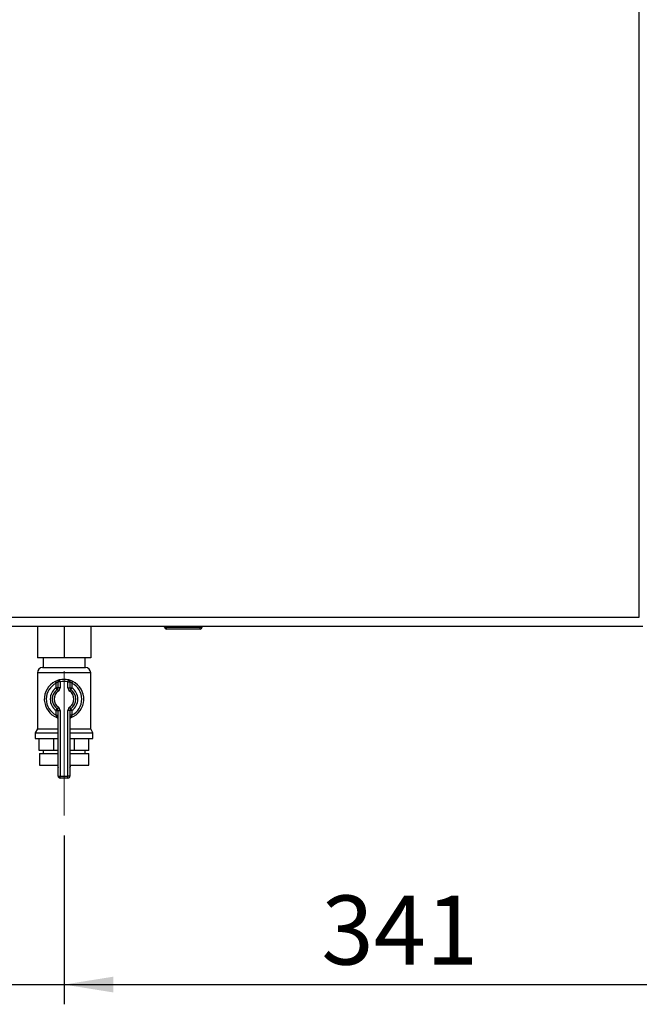
# Paper-space layout 'Blatt6' of a CAD drawing. Units: millimetres. Extents: x 0 to 420, y 0 to 297.
# Drawn here: x 116 to 148, y 142 to 192 of the extents above; entities that cross this region are included whole.
import ezdxf

# ---------------------------------------------------------------- set-up
doc = ezdxf.new("R2010")
doc.units = ezdxf.units.MM
doc.linetypes.add('CENTERX2', pattern=[20.32, 12.7, -2.54, 2.54, -2.54])
doc.layers.add('1', color=7, linetype='Continuous')
doc.styles.add('SLDTEXTSTYLE1', font='TXT', dxfattribs={"width": 0.605})
doc.dimstyles.new('SLDDIMSTYLE1', dxfattribs={"dimtxt": 3.5, "dimasz": 2.5, "dimexe": 0, "dimexo": 0.0625, "dimgap": 0.875, "dimtad": 1, "dimdec": 1, "dimlfac": 10, "dimrnd": 1e-09, "dimzin": 12, "dimdsep": 46, "dimtxsty": 'SLDTEXTSTYLE1', "dimsah": 1, "dimcen": 0.09, "dimadec": 0, "dimazin": 3, "dimtfac": 1, "dimtdec": 1, "dimtofl": 0, "dimtmove": 0, "dimatfit": 3, "dimfxl": 1, "dimfrac": 2, "dimtolj": 1, "dimtzin": 12, "dimarcsym": 0})
doc.dimstyles.new('SLDDIMSTYLE3', dxfattribs={"dimtxt": 3.5, "dimasz": 2.5, "dimexe": 0, "dimexo": 0.0625, "dimgap": 0.875, "dimtad": 1, "dimdec": 1, "dimlfac": 10, "dimrnd": 1e-09, "dimzin": 12, "dimdsep": 46, "dimtxsty": 'SLDTEXTSTYLE1', "dimsah": 1, "dimcen": 0.09, "dimadec": 0, "dimazin": 3, "dimtfac": 1, "dimtdec": 1, "dimtmove": 0, "dimatfit": 0, "dimfxl": 1, "dimfrac": 2, "dimtolj": 1, "dimtzin": 12, "dimarcsym": 0})

# ---------------------------------------------------------------- blocks, each defined once
blk = doc.blocks.new('_D_85')
at = {"layer": '1'}
for p, q in [((115.275, 160.651), (115.275, 142.221)), ((118.675, 150.78), (118.675, 142.221)), ((115.275, 143.221), (106.445, 143.221)), ((115.275, 143.221), (118.675, 143.221)), ((118.675, 143.221), (122.675, 143.221))]:
    blk.add_line(p, q, dxfattribs=at)
for points in [[(115.275, 143.221), (112.775, 143.621), (112.775, 142.821)], [(118.675, 143.221), (121.175, 142.821), (121.175, 143.621)]]:
    blk.add_solid(points, dxfattribs=at)
at = {"layer": '1', "insert": (106.445, 147.733), "char_height": 3.5, "attachment_point": 1, "style": 'SLDTEXTSTYLE1'}
blk.add_mtext('34', dxfattribs=at)
blk = doc.blocks.new('_D_90')
at = {"layer": '1'}
for p, q in [((152.775, 154.83), (152.775, 142.221)), ((118.675, 150.78), (118.675, 142.221)), ((118.675, 143.221), (152.775, 143.221))]:
    blk.add_line(p, q, dxfattribs=at)
for points in [[(118.675, 143.221), (121.175, 142.821), (121.175, 143.621)], [(152.775, 143.221), (150.275, 143.621), (150.275, 142.821)]]:
    blk.add_solid(points, dxfattribs=at)
at = {"layer": '1', "insert": (131.714, 147.733), "char_height": 3.5, "attachment_point": 1, "style": 'SLDTEXTSTYLE1'}
blk.add_mtext('341', dxfattribs=at)

psp = doc.layouts.new('Blatt6')

# ---------------------------------------------------------------- linework, layer by layer
at = {"color": 7, "linetype": 'Continuous', "lineweight": 30}
for p, q in [((147.825, 161.83), (147.825, 240.93)), ((115.725, 161.83), (147.825, 161.83)), ((115.546, 161.38), (148.004, 161.38)), ((117.325, 161.38), (117.325, 159.78)), ((118.675, 161.38), (118.675, 159.78)), ((120.025, 161.38), (120.025, 159.78)), ((123.77, 161.33), (123.77, 161.38)), ((123.77, 161.33), (123.87, 161.33)), ((123.87, 161.33), (123.87, 161.38)), ((123.87, 161.23), (123.87, 161.33)), ((123.87, 161.33), (125.57, 161.33)), ((125.57, 161.23), (123.87, 161.23)), ((125.57, 161.33), (125.57, 161.38)), ((125.57, 161.23), (125.57, 161.33)), ((125.57, 161.33), (125.67, 161.33)), ((125.67, 161.33), (125.67, 161.38)), ((118.675, 159.78), (117.325, 159.78)), ((117.61, 159.78), (117.61, 159.28)), ((120.025, 159.78), (118.675, 159.78)), ((119.74, 159.28), (119.74, 159.78)), ((117.589, 159.28), (119.76, 159.28)), ((117.325, 159.015), (117.325, 156.179)), ((118.475, 158.557), (118.453, 158.655)), ((118.875, 158.557), (118.897, 158.655)), ((120.025, 156.179), (120.025, 159.015)), ((118.23, 158.576), (118.275, 158.486)), ((118.275, 158.254), (118.275, 158.486)), ((118.375, 158.254), (118.275, 158.254)), ((118.332, 158.172), (118.275, 158.254)), ((118.332, 158.172), (118.389, 158.09)), ((118.475, 158.557), (118.375, 158.557)), ((118.375, 158.254), (118.375, 158.557)), ((118.475, 158.254), (118.375, 158.254)), ((118.475, 158.557), (118.475, 158.254)), ((118.875, 158.254), (118.875, 158.557)), ((118.875, 158.557), (118.975, 158.557)), ((118.875, 158.254), (118.975, 158.254)), ((118.961, 158.09), (119.018, 158.172)), ((118.975, 158.557), (118.975, 158.254)), ((118.975, 158.254), (119.075, 158.254)), ((119.018, 158.172), (119.075, 158.254)), ((119.075, 158.486), (119.119, 158.576)), ((119.075, 158.486), (119.075, 158.254)), ((118.275, 157.105), (118.332, 157.187)), ((118.389, 157.27), (118.332, 157.187)), ((119.018, 157.187), (118.961, 157.27)), ((119.075, 157.105), (119.018, 157.187)), ((118.275, 156.874), (118.275, 157.105)), ((118.275, 157.105), (118.375, 157.105)), ((118.275, 156.874), (118.375, 156.874)), ((118.375, 153.78), (118.375, 157.105)), ((118.375, 157.105), (118.475, 157.105)), ((118.475, 157.105), (118.475, 153.78)), ((118.875, 153.78), (118.875, 157.105)), ((118.975, 157.105), (118.875, 157.105)), ((118.975, 157.105), (118.975, 153.78)), ((119.075, 157.105), (118.975, 157.105)), ((119.075, 156.874), (118.975, 156.874)), ((119.075, 157.105), (119.075, 156.874)), ((117.325, 156.179), (117.21, 155.98)), ((117.325, 156.179), (118.375, 156.179)), ((118.975, 156.179), (120.025, 156.179)), ((120.14, 155.98), (120.025, 156.179)), ((117.21, 155.98), (117.21, 155.68)), ((117.21, 155.98), (118.375, 155.98)), ((117.21, 155.68), (118.375, 155.68)), ((117.414, 155.08), (117.414, 155.68)), ((118.152, 155.08), (118.152, 155.68)), ((118.975, 155.98), (120.14, 155.98)), ((118.975, 155.68), (120.14, 155.68)), ((119.197, 155.08), (119.197, 155.68)), ((119.936, 155.08), (119.936, 155.68)), ((120.14, 155.68), (120.14, 155.98)), ((118.152, 155.08), (117.414, 155.08)), ((117.425, 154.93), (117.425, 154.33)), ((117.425, 154.93), (118.375, 154.93)), ((117.61, 155.08), (117.61, 154.93)), ((118.375, 155.08), (118.152, 155.08)), ((119.197, 155.08), (118.975, 155.08)), ((118.975, 154.93), (119.925, 154.93)), ((119.936, 155.08), (119.197, 155.08)), ((119.74, 154.93), (119.74, 155.08)), ((119.925, 154.33), (119.925, 154.93)), ((117.425, 154.33), (118.375, 154.33)), ((118.347, 154.33), (118.347, 154.329)), ((118.975, 154.33), (119.925, 154.33)), ((119.003, 154.329), (119.003, 154.33)), ((118.375, 153.78), (118.475, 153.78)), ((118.475, 153.68), (118.475, 153.78)), ((118.475, 153.78), (118.875, 153.78)), ((118.875, 153.68), (118.475, 153.68)), ((118.975, 153.78), (118.875, 153.78)), ((118.875, 153.68), (118.875, 153.78))]:
    psp.add_line(p, q, dxfattribs=at)
at = {"color": 1, "linetype": 'Continuous', "lineweight": 30}
for p, q in [((120.025, 159.015), (117.325, 159.015)), ((118.347, 154.329), (118.375, 154.329)), ((118.975, 154.329), (119.003, 154.329))]:
    psp.add_line(p, q, dxfattribs=at)
at = {"color": 7, "linetype": 'Continuous', "lineweight": 30}
for centre, radius, start, end in [((123.87, 161.33), 0.1, 180, 270), ((125.57, 161.33), 0.1, 270, 0), ((117.589, 159.015), 0.265, 90, 180), ((119.76, 159.015), 0.265, 0, 90), ((118.475, 158.557), 0.1, 102.8396, 180), ((118.675, 157.68), 1, 77.1604, 102.8396), ((118.875, 158.557), 0.1, 0, 77.1604), ((118.675, 157.68), 1, 116.3878, 248.6763), ((118.675, 157.68), 0.9, 116.3878, 243.6122), ((118.675, 157.68), 0.7, 124.8499, 235.1501), ((118.675, 157.68), 0.6, 124.8499, 235.1501), ((118.275, 158.254), 0.1, 304.8499, 0), ((118.275, 158.254), 0.2, 304.8499, 0), ((118.675, 157.68), 0.9, 77.1604, 102.8396), ((119.075, 158.254), 0.2, 180, 235.1501), ((119.075, 158.254), 0.1, 180, 235.1501), ((118.675, 157.68), 0.6, 304.8499, 55.1501), ((118.675, 157.68), 1, 291.3237, 63.6122), ((118.675, 157.68), 0.9, 296.3878, 63.6122), ((118.675, 157.68), 0.7, 304.8499, 55.1501), ((118.675, 157.68), 0.5, 124.8499, 235.1501), ((118.675, 157.68), 0.5, 304.8499, 55.1501), ((118.275, 157.105), 0.1, 0, 55.1501), ((118.275, 157.105), 0.2, 0, 55.1501), ((119.075, 157.105), 0.2, 124.8499, 180), ((119.075, 157.105), 0.1, 124.8499, 180), ((118.275, 156.655), 0.1, 0, 68.6763), ((119.075, 156.655), 0.1, 111.3237, 180), ((118.647, 154.329), 0.3, 180, 204.9637), ((118.703, 154.329), 0.3, 335.0363, 0), ((118.475, 153.78), 0.1, 180, 270), ((118.875, 153.78), 0.1, 270, 0)]:
    psp.add_arc(centre, radius, start, end, dxfattribs=at)
for points, knots in [([(118.453, 158.655), (118.452, 158.655), (118.45, 158.654), (118.425, 158.648), (118.374, 158.634), (118.305, 158.611), (118.256, 158.587), (118.23, 158.576)], [0, 0, 0, 0, 0.112377, 0.308714, 0.521242, 0.75862, 1, 1, 1, 1]), ([(119.119, 158.576), (119.099, 158.585), (119.057, 158.605), (118.994, 158.628), (118.941, 158.644), (118.904, 158.653), (118.899, 158.654), (118.897, 158.655)], [0, 0, 0, 0, 0.195164, 0.408476, 0.612013, 0.808281, 1, 1, 1, 1]), ([(118.375, 158.557), (118.374, 158.557), (118.373, 158.557), (118.362, 158.552), (118.339, 158.539), (118.307, 158.517), (118.286, 158.497), (118.275, 158.486)], [0, 0, 0, 0, 0.1089696, 0.298677, 0.5046359, 0.7425311, 1, 1, 1, 1]), ([(118.975, 158.557), (118.976, 158.557), (118.978, 158.556), (118.995, 158.548), (119.019, 158.533), (119.048, 158.512), (119.066, 158.495), (119.075, 158.486)], [0, 0, 0, 0, 0.1857629, 0.3751829, 0.5738344, 0.7905222, 1, 1, 1, 1]), ([(118.275, 156.874), (118.28, 156.858), (118.29, 156.828), (118.301, 156.788), (118.308, 156.76), (118.311, 156.749), (118.311, 156.749), (118.311, 156.748)], [0, 0, 0, 0, 0.268904, 0.520613, 0.737485, 0.926233, 1, 1, 1, 1]), ([(118.313, 156.748), (118.313, 156.748), (118.311, 156.748), (118.311, 156.748), (118.311, 156.748), (118.311, 156.748)], [0, 0, 0, 0, 0.355442, 0.985212, 1, 1, 1, 1]), ([(119.038, 156.748), (119.039, 156.75), (119.039, 156.752), (119.044, 156.771), (119.052, 156.799), (119.062, 156.835), (119.071, 156.861), (119.075, 156.874)], [0, 0, 0, 0, 0.175505, 0.356691, 0.552734, 0.775018, 1, 1, 1, 1])]:
    psp.add_open_spline(points, degree=3, knots=knots, dxfattribs=at)
at = {"layer": '1', "linetype": 'CENTERX2', "lineweight": 0}
psp.add_line((118.675, 151.78), (118.675, 159.105), dxfattribs=at)

# ---------------------------------------------------------------- dimensions: what is measured, and where the dimension line sits
at = {"layer": '1'}
for base, p1, p2, dimstyle, picture, middle in [((118.675, 143.221), (115.275, 161.651), (118.675, 151.78), 'SLDDIMSTYLE3', '_D_85', (109.119, 143.221)), ((152.775, 143.221), (118.675, 151.78), (152.775, 155.83), 'SLDDIMSTYLE1', '_D_90', (135.725, 143.221))]:
    dim = psp.add_linear_dim(base=base, p1=p1, p2=p2, dimstyle=dimstyle, dxfattribs=at)
    dim.commit()
    dim.dimension.update_dxf_attribs({"geometry": picture, "text_midpoint": middle, "dimtype": 160})

doc.saveas('drawing.dxf')
